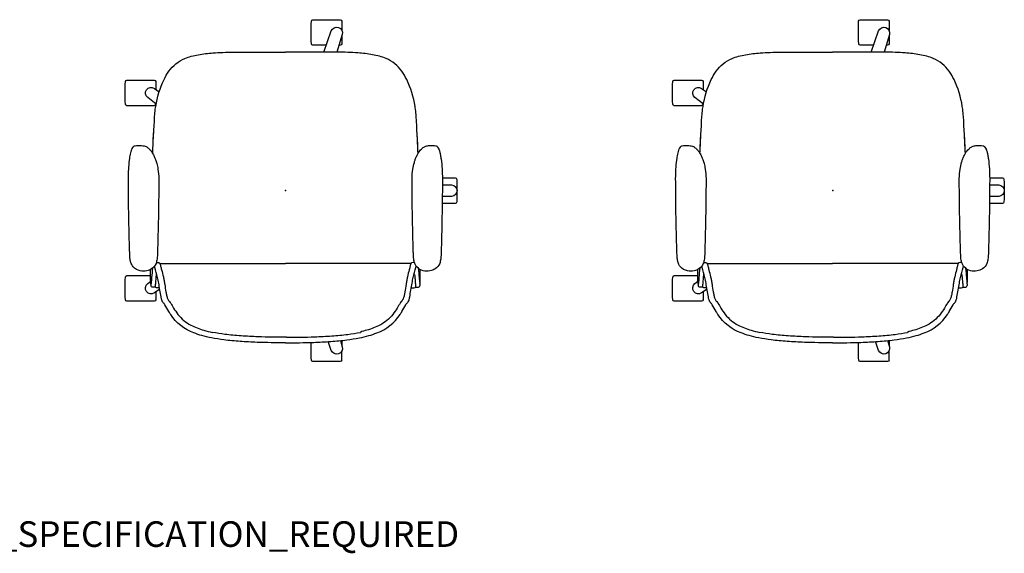
# Model space of a CAD drawing. Units: inches. Extents: x -2 to 192, y -6 to 111.
# Drawn here: x 96 to 173, y -6 to 36 of the extents above; entities that cross this region are included whole.
import ezdxf

# ---------------------------------------------------------------- set-up
doc = ezdxf.new("R2010")
doc.units = ezdxf.units.IN
doc.header["$MEASUREMENT"] = 0
for name, color, linetype in [('PROP-BONUS-FINISH', 7, 'Continuous'), ('PROP-BONUS-PROD_NO', 7, 'Continuous'), ('SEAT', 5, 'Continuous')]:
    doc.layers.add(name, color=color, linetype=linetype)
doc.styles.get("Standard").update_dxf_attribs({"font": 'arial.ttf'})

# ---------------------------------------------------------------- blocks, each defined once
blk = doc.blocks.new('BBUBBLET')
at = {"layer": 'PROP-BONUS-FINISH'}
blk.add_attdef('FINISH', (3, -5.5), '', height=2, dxfattribs=at)
at = {"layer": 'PROP-BONUS-PROD_NO', "flags": 8}
blk.add_attdef('PROD_NO', (3, -3), '', height=2, dxfattribs=at)
blk = doc.blocks.new('disclaimer')
ref = blk.add_blockref('BBUBBLET', (0, 0))
ref.add_attrib('FINISH', 'BUDGET_PURPOSES_ONLY^ UPDATE_FOR_CURRENT_PRICING^ DEALER_SPECIFICATION_REQUIRED', (3, -5.5), dxfattribs={"layer": 'PROP-BONUS-FINISH', "height": 2})
blk = doc.blocks.new('1COSM_STOOL_LOWBACK_FXDARMS_0P')
at = {"layer": 'SEAT'}
for p, q in [((-4.648, 12.174), (-4.645, 12.175)), ((-3.004, 12.218), (-3.004, 12.218)), ((0.867, 12.27), (0.946, 12.27)), ((-7.593, 9.837), (-7.593, 10.067)), ((-7.593, 10.067), (-7.593, 10.067)), ((-7.542, 10.189), (-7.542, 10.189)), ((-7.54, 10.19), (-7.541, 10.359)), ((-7.304, 10.506), (-7.417, 10.511)), ((8.525, 10.131), (7.916, 10.131)), ((-5.691, 9.814), (-5.691, 0.001)), ((-4.645, 9.992), (-4.648, 9.992)), ((-2.996, 9.948), (-2.996, 9.948)), ((0.946, 9.896), (0.867, 9.896)), ((0.946, 9.896), (0.946, 9.896)), ((-11.51, 5.796), (-11.51, 5.796)), ((-5.691, -9.813), (-5.691, 0.001)), ((-13.247, -4.404), (-12.533, -4.404)), ((13.247, -4.403), (12.535, -4.403)), ((-11.51, -5.795), (-11.51, -5.795)), ((-7.593, -9.836), (-7.593, -10.066)), ((-4.648, -9.991), (-4.645, -9.991)), ((-2.996, -9.947), (-2.996, -9.947)), ((0.867, -9.895), (0.946, -9.895)), ((0.946, -9.895), (0.946, -9.895)), ((-7.593, -10.066), (-7.593, -10.066)), ((-7.542, -10.188), (-7.542, -10.188)), ((-7.54, -10.189), (-7.541, -10.358)), ((-7.304, -10.505), (-7.417, -10.51)), ((-4.645, -12.174), (-4.648, -12.173)), ((-3.004, -12.217), (-3.004, -12.217)), ((0.946, -12.269), (0.867, -12.269))]:
    blk.add_line(p, q, dxfattribs=at)
for points in [[(-7.907, 10.118, -0.005317), (-8.524, 10.13, -0.404093), (-8.641, 10.25), (-8.642, 12.383, -0.406566), (-8.526, 12.503)], [(-8.526, 12.503, -0.015215), (-6.759, 12.504, -0.404095), (-6.642, 12.385), (-6.641, 10.539)], [(6.779, 10.129, -0.000182), (6.758, 10.13, -0.404093), (6.641, 10.25), (6.64, 12.383, -0.406566), (6.757, 12.503)], [(6.757, 12.503, -0.015215), (8.523, 12.504, -0.404095), (8.64, 12.385), (8.641, 10.251, -0.406567), (8.525, 10.131, -0.005319)], [(-5.52, 10.06, -0.038333), (-5.685, 10.11, -0.152885), (-6.116, 10.461, -0.094387), (-6.268, 10.822, -0.106386), (-6.268, 11.343, -0.162304), (-5.943, 11.899, -0.105762), (-5.604, 12.085, -0.017853), (-5.521, 12.107)], [(-5.521, 12.107, -0.022949), (-5.361, 12.136, -0.015279), (-5.197, 12.152, -0.006122), (-5.088, 12.159, -0.002587), (-4.978, 12.163, -0.001579), (-4.648, 12.174)], [(-4.645, 12.175, -0.001688), (-3.004, 12.218)], [(-3.004, 12.218, -0.004543), (0.383, 12.269, -0.000848), (0.867, 12.27)], [(0.946, 12.27, -0.03014), (2.387, 12.18, -0.016683), (2.845, 12.107, -0.01807), (3.072, 12.054, -0.021348), (3.171, 12.023, -0.009947), (3.198, 12.011)], [(0.946, 12.27, -0.004462), (0.946, 12.27, 0.002349), (0.946, 12.27, -0.001223), (0.946, 12.27)], [(3.198, 12.011, -0.039399), (3.373, 11.918, -0.005316), (3.399, 11.902)], [(3.399, 11.902, -0.026397), (3.43, 11.879, -0.049647), (3.468, 11.84, -0.112093), (3.51, 11.757, -0.010874)], [(3.511, 11.749, -0.06222), (3.537, 11.343, -0.02574), (3.514, 11.129, -0.00791), (3.499, 11.047)], [(-7.698, 9.811), (-7.99, 10.24, -0.970099), (-7.27, 10.763), (-7.088, 10.528)], [(3.499, 11.047, -0.073677), (3.44, 10.882, -0.032574), (3.382, 10.788, -0.046527), (3.227, 10.61, -0.03414), (3.058, 10.469, -0.037046), (2.804, 10.311, -0.026571), (2.546, 10.192, -0.00977), (2.432, 10.149)], [(6.759, 10.103), (7.27, 10.763, -0.970099), (7.99, 10.24), (7.731, 9.86)], [(-8.546, 9.662, -0.031537), (-8.307, 9.717, 0.00211), (-7.229, 9.899, 0.011786), (-6.786, 9.997, 0.00006), (-6.007, 10.191, 0.039766), (-5.894, 10.226, 0.039766)], [(-7.593, 10.067, -0.19788), (-7.542, 10.189)], [(-7.541, 10.359, -0.431481), (-7.417, 10.511)], [(-7.542, 10.189, -0.020862), (-7.541, 10.19, -0.013804), (-7.54, 10.191)], [(-6.558, 10.094, 0.004884), (-6.93, 10.129, 0.001223), (-7.195, 10.152, -0.018983), (-7.54, 10.191)], [(-6.051, 10.374, 0.02034), (-6.79, 10.453, -0.007503), (-7.234, 10.494, -0.104188), (-7.304, 10.506, -0.606939), (-7.262, 10.517, -0.014808), (-6.915, 10.533, -0.002523), (-6.168, 10.547)], [(-5.634, 10.091, -0.009038), (-5.63, 10.072, -0.045592), (-5.62, 9.968)], [(-4.648, 9.992, 0.00168), (-4.868, 9.997, -0.002464), (-4.979, 10.001, -0.004688), (-5.089, 10.005, -0.019195), (-5.334, 10.027, -0.022699), (-5.52, 10.06)], [(2.432, 10.149, -0.020095), (2.119, 10.053, -0.022293), (1.69, 9.959)], [(2.913, 10.372, -0.003883), (5.801, 10.221, -0.014836), (6.363, 10.166)], [(2.914, 10.372, -0.002186), (4.534, 10.293)], [(6.363, 10.166, 0.000831), (6.371, 10.165)], [(6.371, 10.165, -0.007276), (6.591, 10.133)], [(6.591, 10.133, -0.073515), (8.682, 9.484, -0.041882), (9.332, 9.099, -0.142587), (10.329, 7.864, -0.034329), (10.506, 7.352, -0.022856), (10.629, 6.807, -0.026816), (10.77, 5.662, -0.010359), (10.809, 4.881, -0.005352), (10.825, 4.09, -0.002666), (10.829, 0.001)], [(-11.892, 0.001, -0.008813), (-11.857, 2.214, -0.009029), (-11.788, 3.546, -0.013303), (-11.665, 4.799, -0.016666), (-11.508, 5.782, -0.019917), (-11.331, 6.529, -0.025902), (-11.119, 7.156, -0.158282), (-9.677, 8.964, -0.011485), (-9.459, 9.103, -0.010631), (-8.919, 9.416, 0.041547), (-8.829, 9.477, 0.039216), (-8.754, 9.555, -0.06721), (-8.686, 9.604, -0.051353), (-8.544, 9.663)], [(-5.62, 9.968, -0.06638), (-5.631, 9.889, -0.190513), (-5.681, 9.82, -0.040354), (-5.713, 9.804, -0.026994), (-5.773, 9.782, -0.015756), (-5.895, 9.748, 0.001155), (-6.178, 9.678, -0.005705), (-6.74, 9.538, -0.012072), (-7.03, 9.479, -0.00633), (-7.33, 9.428, 0.0038), (-7.911, 9.336, 0.010279), (-8.17, 9.287, 0.013115), (-8.321, 9.25, 0.008004), (-8.39, 9.23)], [(-2.996, 9.948, -0.001618), (-4.645, 9.992)], [(0.867, 9.896, -0.005043), (-2.513, 9.937, -0.000521), (-2.996, 9.948)], [(1.69, 9.959, -0.042831), (0.946, 9.896)], [(-8.39, 9.23, 0.035319), (-8.487, 9.193, 0.059497), (-8.586, 9.131, 0.009264), (-8.673, 9.056, -0.033873), (-8.799, 8.965, -0.012147), (-9.177, 8.738, 0.033914), (-9.676, 8.394, 0.101842), (-10.505, 7.393, 0.030712), (-10.734, 6.898, 0.022625), (-10.911, 6.375, 0.020843), (-11.076, 5.705)], [(-11.51, 5.796, 0.000334), (-11.51, 5.796)], [(-11.459, -0.077, -0.008813), (-11.425, 2.136, -0.009029), (-11.355, 3.469, -0.013303), (-11.233, 4.721, -0.016666), (-11.076, 5.705)], [(-11.892, 0.001, 0.008813), (-11.857, -2.213, 0.009029), (-11.788, -3.545, 0.013303), (-11.665, -4.798, 0.016666), (-11.508, -5.781, 0.019917), (-11.331, -6.528, 0.025902), (-11.119, -7.155, 0.158282), (-9.677, -8.963, 0.011485), (-9.459, -9.102, 0.010631), (-8.919, -9.415, -0.041547), (-8.829, -9.476, -0.039216), (-8.754, -9.554, 0.06721), (-8.686, -9.603, 0.051353), (-8.544, -9.662)], [(6.591, -10.132, 0.073515), (8.682, -9.483, 0.041882), (9.332, -9.098, 0.142587), (10.329, -7.863, 0.034329), (10.506, -7.351, 0.022856), (10.629, -6.806, 0.026816), (10.77, -5.661, 0.010359), (10.809, -4.88, 0.005352), (10.825, -4.089, 0.002666), (10.829, 0.001)], [(-11.459, -0.077, 0.008813), (-11.425, -2.29, 0.009029), (-11.355, -3.623, 0.013303), (-11.233, -4.875, 0.016666), (-11.076, -5.858)], [(-13.247, -4.404, -0.404093), (-13.364, -4.285), (-13.365, -2.151, -0.406566), (-13.248, -2.031)], [(-13.248, -2.031, -0.011929), (-11.863, -2.021, -0.011929)], [(11.363, -3.186), (11.362, -2.151, -0.406566), (11.479, -2.031)], [(11.479, -2.031, -0.015215), (13.246, -2.03, -0.404095), (13.362, -2.15), (13.364, -4.283, -0.406567), (13.247, -4.403, -0.006381)], [(10.831, -2.995), (12.483, -3.588, -0.970099), (12.208, -4.434), (10.828, -4.032)], [(-11.723, -4.293), (-12.208, -4.434, -0.970099), (-12.483, -3.588), (-11.801, -3.344)], [(-11.711, -4.409, -0.003747), (-12.146, -4.416, -0.003747)], [(12.147, -4.417, -0.005735), (11.481, -4.404, -0.404093), (11.364, -4.285), (11.364, -4.188)], [(-11.51, -5.795, -0.000334), (-11.51, -5.795)], [(-8.39, -9.229, -0.035319), (-8.487, -9.192, -0.059497), (-8.586, -9.13, -0.009264), (-8.673, -9.055, 0.033873), (-8.799, -8.964, 0.012147), (-9.177, -8.737, -0.033914), (-9.676, -8.393, -0.101842), (-10.505, -7.392, -0.030712), (-10.734, -6.897, -0.022625), (-10.911, -6.374, 0.065326), (-11.076, -5.858)], [(-5.65, -10.095, 0.178193), (-5.631, -9.888, 0.190513), (-5.681, -9.819, 0.040354), (-5.713, -9.803, 0.026994), (-5.773, -9.781, 0.015756), (-5.895, -9.747, -0.001155), (-6.178, -9.677, 0.005705), (-6.74, -9.537, 0.012072), (-7.03, -9.478, 0.00633), (-7.33, -9.427, -0.0038), (-7.911, -9.335, -0.010279), (-8.17, -9.286, -0.013115), (-8.321, -9.249, -0.008004), (-8.39, -9.229)], [(-8.546, -9.661, 0.031537), (-8.307, -9.715, -0.00211), (-7.229, -9.898, -0.011786), (-6.786, -9.996, -0.00006), (-6.007, -10.19, -0.039701), (-5.894, -10.225, -0.039701)], [(-5.52, -10.059, -0.025529), (-5.333, -10.027, -0.01206), (-5.197, -10.014, -0.005982), (-5.088, -10.007, -0.002784), (-4.978, -10.002, -0.001981), (-4.648, -9.991)], [(-4.645, -9.991, -0.001692), (-2.996, -9.947)], [(-2.996, -9.947, -0.004536), (0.384, -9.897, -0.000847), (0.867, -9.895)], [(0.946, -9.895, -0.042602), (1.69, -9.958)], [(1.69, -9.958, -0.027243), (2.212, -10.077, -0.01438), (2.432, -10.148)], [(-7.593, -10.066, 0.19788), (-7.542, -10.188)], [(-7.542, -10.188, 0.020862), (-7.54, -10.19)], [(-7.541, -10.358, 0.431481), (-7.417, -10.51)], [(-6.558, -10.093, -0.004884), (-6.93, -10.128, -0.001223), (-7.195, -10.151, 0.018983), (-7.54, -10.19)], [(-6.05, -10.372, -0.020368), (-6.79, -10.452, 0.007503), (-7.234, -10.493, 0.104188), (-7.304, -10.505, 0.606939), (-7.262, -10.516, 0.014808), (-6.915, -10.532, 0.002522), (-6.168, -10.546, 0.002522)], [(-5.521, -12.106, -0.039008), (-5.685, -12.056, -0.150788), (-6.116, -11.703, -0.104188), (-6.277, -11.3, -0.10655), (-6.258, -10.778, -0.141336), (-5.976, -10.294, -0.118078), (-5.603, -10.08, -0.017519), (-5.52, -10.059)], [(2.432, -10.148, -0.024871), (2.706, -10.26, -0.029002), (2.938, -10.387, -0.058359), (3.255, -10.638, -0.022502), (3.336, -10.726, -0.064627), (3.455, -10.913, -0.05746), (3.499, -11.046)], [(2.913, -10.371, 0.003883), (5.801, -10.22, 0.014836), (6.363, -10.165)], [(2.914, -10.371, 0.002186), (4.534, -10.292)], [(6.363, -10.165, -0.000831), (6.371, -10.164)], [(6.371, -10.164, 0.007276), (6.591, -10.132)], [(3.499, -11.046, -0.030988), (3.536, -11.32, -0.065151), (3.511, -11.748)], [(-4.648, -12.173, 0.0022), (-4.758, -12.171, -0.001306), (-4.923, -12.167, -0.003554), (-5.034, -12.163, -0.005895), (-5.144, -12.157, -0.019083), (-5.361, -12.136, -0.02033), (-5.521, -12.106)], [(-3.004, -12.217, -0.001618), (-4.645, -12.174)], [(0.867, -12.269, -0.005049), (-2.52, -12.228, -0.000523), (-3.004, -12.217)], [(0.999, -12.269), (1, -13.266, -0.406567), (0.883, -13.386, -0.015215), (-0.883, -13.387, -0.404093), (-1, -13.267), (-1.001, -12.255)], [(0.467, -12.268), (0.445, -12.981, -0.970099), (-0.445, -12.981), (-0.467, -12.261)], [(3.198, -12.01, -0.020194), (3.14, -12.033, -0.019601), (3.033, -12.064, -0.016602), (2.789, -12.117, -0.012453), (2.461, -12.169, -0.031855), (0.946, -12.269)], [(0.946, -12.269, 0.001439), (0.946, -12.269, 0.004992), (0.946, -12.269, -0.002488), (0.946, -12.269)], [(3.399, -11.901, -0.035288), (3.234, -11.994, -0.00875), (3.198, -12.01)], [(3.511, -11.748, -0.101327), (3.479, -11.824, -0.055676), (3.445, -11.864, -0.041238), (3.403, -11.898, -0.00269), (3.399, -11.901)]]:
    blk.add_lwpolyline(points, format="xyb", dxfattribs=at)
blk.add_point((0, 0), dxfattribs=at)

msp = doc.modelspace()

# ---------------------------------------------------------------- block references
at = {"rotation": 90}
for p in [(116.579, 22.346), (159.347, 22.346)]:
    msp.add_blockref('1COSM_STOOL_LOWBACK_FXDARMS_0P', p, dxfattribs=at)
msp.add_blockref('disclaimer', (0, 0))

doc.saveas('drawing.dxf')
